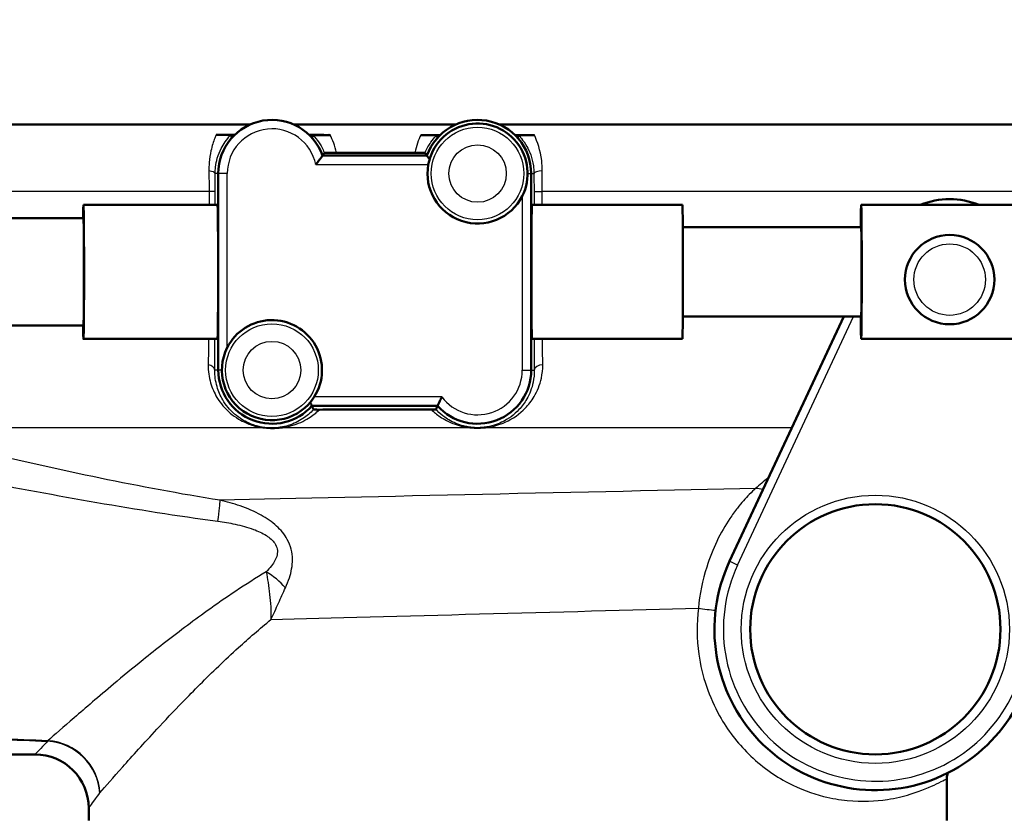
# Model space of a CAD drawing. Units: millimetres. Extents: x 0 to 2100, y 0 to 2970.
# Drawn here: x 716 to 771, y 1431 to 1475 of the extents above; entities that cross this region are included whole.
import ezdxf

# ---------------------------------------------------------------- set-up
doc = ezdxf.new("R2010")
doc.units = ezdxf.units.MM
doc.header["$LTSCALE"] = 10
for name, color, linetype, lineweight in [('Dimensions(ISO)', 7, 'Continuous', 25), ('Visible Edges(ISO)', 7, 'Continuous', 50), ('Visible Tangent Edges(ISO)', 7, 'Continuous', 25)]:
    doc.layers.add(name, color=color, linetype=linetype, lineweight=lineweight)
doc.styles.add('Text_3.5mm', font='arial.ttf', dxfattribs={"width": 0.9})
doc.dimstyles.new('KS-STANDARD', dxfattribs={"dimscale": 10, "dimtxt": 3.5, "dimasz": 2.5, "dimexe": 3.175, "dimexo": 0, "dimgap": 0.8, "dimtad": 1, "dimdec": 1, "dimrnd": 1e-08, "dimtxsty": 'Text_3.5mm', "dimcen": 0.09, "dimdle": 10, "dimclrd": 7, "dimclre": 7, "dimclrt": 7, "dimadec": 0, "dimazin": 2, "dimtfac": 0.714286, "dimtdec": 4, "dimtmove": 0, "dimatfit": 3, "dimfxl": 1, "dimtolj": 1, "dimlwd": 25, "dimlwe": 25, "dimarcsym": 0})

# ---------------------------------------------------------------- blocks, each defined once
blk = doc.blocks.new('*D6')
at = {"layer": 'Defpoints', "color": 0, "linetype": 'Continuous', "transparency": 16777216}
for p in [(1119.411, 1695.699), (766.192, 1416.907), (1265.494, 1416.907)]:
    blk.add_point(p, dxfattribs=at)
at = {"layer": 'Dimensions(ISO)', "color": 7, "linetype": 'Continuous', "lineweight": 25, "transparency": 16777216}
for p, q in [((1119.411, 1695.699), (1297.244, 1695.699)), ((1265.494, 1670.699), (1265.494, 1441.907)), ((766.192, 1416.907), (1297.244, 1416.907))]:
    blk.add_line(p, q, dxfattribs=at)
at = {"layer": 'Dimensions(ISO)', "color": 7, "linetype": 'Continuous', "transparency": 16777216}
for points in [[(1261.328, 1670.699), (1269.661, 1670.699), (1265.494, 1695.699)], [(1261.328, 1441.907), (1269.661, 1441.907), (1265.494, 1416.907)]]:
    blk.add_solid(points, dxfattribs=at)
at = {"layer": 'Dimensions(ISO)', "color": 7, "linetype": 'Continuous', "lineweight": 25, "transparency": 16777216, "insert": (1239.624, 1521.204), "char_height": 35, "attachment_point": 4, "rotation": 90, "style": 'Text_3.5mm'}
blk.add_mtext('\\A1;279', dxfattribs=at)

msp = doc.modelspace()

# ---------------------------------------------------------------- linework, layer by layer
at = {"layer": 'Visible Edges(ISO)'}
for p, q in [((728.743, 1469.157), (679.75, 1469.157)), ((740.243, 1469.157), (731.141, 1469.157)), ((804.692, 1469.157), (742.641, 1469.157)), ((738.613, 1467.407), (732.77, 1467.407)), ((726.942, 1466.407), (726.942, 1455.407)), ((744.442, 1455.407), (744.442, 1466.407)), ((726.899, 1464.657), (719.4, 1464.657)), ((752.898, 1464.657), (744.485, 1464.657)), ((771.898, 1464.657), (762.898, 1464.657)), ((719.4, 1463.907), (626.903, 1463.907)), ((762.898, 1463.407), (752.923, 1463.407)), ((762.898, 1458.407), (752.923, 1458.407)), ((761.922, 1458.407), (755.535, 1444.711)), ((719.4, 1457.907), (626.903, 1457.907)), ((726.899, 1457.157), (719.4, 1457.157)), ((752.898, 1457.157), (744.485, 1457.157)), ((771.898, 1457.157), (762.898, 1457.157)), ((732.178, 1453.407), (739.206, 1453.407)), ((690.192, 1433.907), (716.692, 1433.907)), ((767.692, 1430.207), (767.692, 1432.537)), ((719.692, 1430.207), (719.692, 1430.907))]:
    msp.add_line(p, q, dxfattribs=at)
for centre, radius in [((767.85, 1460.47), 2.5), ((763.692, 1440.907), 7)]:
    msp.add_circle(centre, radius, dxfattribs=at)
for centre, radius, start, end in [((729.942, 1466.407), 3, 19.4712, 180), ((741.442, 1466.407), 3, 0, 160.5288), ((741.442, 1466.407), 2.8, 333.2345, 169.7134), ((741.442, 1466.407), 2.8, 169.7134, 333.2345), ((767.85, 1460.47), 4.5, 68.5059, 111.4941), ((729.942, 1455.407), 2.8, 327.6076, 153.2345), ((729.942, 1455.407), 2.8, 153.2345, 327.6076), ((729.942, 1455.407), 3, 180, 318.1897), ((741.442, 1455.407), 3, 221.8103, 0), ((763.692, 1440.907), 9, 154.9971, 1.0029), ((716.692, 1430.907), 3, 0, 90)]:
    msp.add_arc(centre, radius, start, end, dxfattribs=at)
for centre, major_axis, ratio, start_param, end_param in [((762.898, 1460.907), (0, -3.75), 0.008727, 5.442117, 10.265847), ((719.4, 1460.907), (0, 3.75), 0.008727, 0, 0.643501), ((719.4, 1460.907), (0, -3.75), 0.008727, 5.639684, 9.424778), ((726.899, 1460.907), (0, 3.75), 0.008727, 3.141593, 6.283185), ((744.485, 1460.907), (0, -3.75), 0.008728, 3.141593, 6.283185), ((752.898, 1460.907), (0, 3.75), 0.008727, 3.141593, 6.283185), ((719.4, 1460.907), (0, -3), 0.008727, 0, 3.141593), ((762.898, 1460.907), (0, -2.5), 0.008727, 0, 3.141593)]:
    msp.add_ellipse(centre, major_axis=major_axis, ratio=ratio, start_param=start_param, end_param=end_param, dxfattribs=at)
for points, degree in [([(726.825, 1468.575), (727.093, 1468.574), (727.363, 1468.574), (727.633, 1468.573)], 3), ([(727.633, 1468.573), (727.71, 1468.573), (727.788, 1468.572), (727.865, 1468.572)], 3), ([(727.706, 1468.407), (727.673, 1468.48), (727.641, 1468.554)], 2), ([(732.027, 1468.563), (732.1, 1468.563), (732.173, 1468.563), (732.246, 1468.563)], 3), ([(732.178, 1468.407), (732.208, 1468.475), (732.238, 1468.544)], 2), ([(732.246, 1468.563), (732.562, 1468.562), (732.878, 1468.562), (733.195, 1468.561)], 3), ([(738.267, 1468.556), (738.559, 1468.556), (738.85, 1468.556), (739.14, 1468.556)], 3), ([(739.14, 1468.556), (739.209, 1468.556), (739.279, 1468.556), (739.348, 1468.556)], 3), ([(739.206, 1468.407), (739.177, 1468.472), (739.148, 1468.538)], 2), ([(743.536, 1468.555), (743.605, 1468.555), (743.674, 1468.555), (743.743, 1468.555)], 3), ([(743.678, 1468.407), (743.707, 1468.472), (743.736, 1468.538)], 2), ([(743.743, 1468.555), (744.034, 1468.556), (744.326, 1468.556), (744.619, 1468.556)], 3), ([(732.878, 1467.563), (732.824, 1467.483), (732.77, 1467.407)], 2), ([(733.561, 1467.569), (735.024, 1467.567), (736.491, 1467.565), (737.93, 1467.564)], 3), ([(738.613, 1467.407), (738.561, 1467.481), (738.509, 1467.558)], 2), ([(732.178, 1453.407), (732.223, 1453.305), (732.269, 1453.199)], 2), ([(739.118, 1453.207), (739.162, 1453.309), (739.206, 1453.407)], 2)]:
    msp.add_open_spline(points, degree=degree, dxfattribs=at)
for points, knots in [([(727.641, 1468.554), (727.64, 1468.555), (727.639, 1468.557), (727.621, 1468.56), (727.589, 1468.564), (727.397, 1468.569), (727.289, 1468.571), (727.119, 1468.573), (727.061, 1468.574), (726.938, 1468.575), (726.881, 1468.575), (726.825, 1468.575)], [0, 0, 0, 0, 0.0435501, 0.0435501, 0.125674, 0.125674, 0.1864242, 0.1864242, 0.2121174, 0.2121174, 0.234845, 0.234845, 0.234845, 0.234845]), ([(733.195, 1468.561), (733.151, 1468.562), (733.107, 1468.562), (733.005, 1468.561), (732.948, 1468.561), (732.822, 1468.561), (732.748, 1468.56), (732.579, 1468.558), (732.487, 1468.557), (732.253, 1468.551), (732.24, 1468.547), (732.238, 1468.544)], [0, 0, 0, 0, 0.0132286, 0.0132286, 0.0311387, 0.0311387, 0.056916, 0.056916, 0.093274, 0.093274, 0.1738952, 0.1738952, 0.1738952, 0.1738952]), ([(739.148, 1468.538), (739.147, 1468.54), (739.141, 1468.542), (739.061, 1468.548), (738.952, 1468.55), (738.761, 1468.553), (738.661, 1468.554), (738.512, 1468.555), (738.462, 1468.556), (738.364, 1468.556), (738.316, 1468.556), (738.267, 1468.556)], [0, 0, 0, 0, 0.0606982, 0.0606982, 0.1761415, 0.1761415, 0.2738853, 0.2738853, 0.3165823, 0.3165823, 0.3526845, 0.3526845, 0.3526845, 0.3526845]), ([(744.619, 1468.556), (744.57, 1468.556), (744.522, 1468.556), (744.414, 1468.555), (744.35, 1468.555), (744.198, 1468.554), (744.112, 1468.553), (743.955, 1468.55), (743.882, 1468.549), (743.748, 1468.544), (743.737, 1468.541), (743.736, 1468.538)], [0, 0, 0, 0, 0.0148051, 0.0148051, 0.035161, 0.035161, 0.0639329, 0.0639329, 0.0949182, 0.0949182, 0.1425823, 0.1425823, 0.1425823, 0.1425823]), ([(732.391, 1466.907), (732.392, 1466.908), (732.393, 1466.909), (732.43, 1466.955), (732.466, 1467), (732.534, 1467.087), (732.566, 1467.129), (732.634, 1467.219), (732.669, 1467.266), (732.721, 1467.338), (732.74, 1467.364), (732.764, 1467.398), (732.77, 1467.407), (732.77, 1467.407)], [-0.1785334, -0.1785334, -0.1785334, -0.1785334, -0.17813024, -0.17813024, -0.16081389, -0.16081389, -0.14413651, -0.14413651, -0.12294383, -0.12294383, -0.10529245, -0.10529245, -0.08906512, -0.08906512, -0.08906512, -0.08906512]), ([(733.561, 1467.569), (733.504, 1467.569), (733.447, 1467.569), (733.327, 1467.569), (733.266, 1467.569), (733.142, 1467.568), (733.083, 1467.567), (732.986, 1467.566), (732.947, 1467.566), (732.894, 1467.564), (732.878, 1467.563), (732.878, 1467.563)], [0, 0, 0, 0, 0.0171366, 0.0171366, 0.0368379, 0.0368379, 0.0612522, 0.0612522, 0.0861356, 0.0861356, 0.1122046, 0.1122046, 0.1122046, 0.1122046]), ([(738.509, 1467.558), (738.508, 1467.558), (738.487, 1467.559), (738.409, 1467.561), (738.354, 1467.562), (738.232, 1467.563), (738.176, 1467.563), (738.056, 1467.564), (737.994, 1467.564), (737.93, 1467.564)], [0, 0, 0, 0, 0.0325673, 0.0325673, 0.0641923, 0.0641923, 0.085353, 0.085353, 0.1045908, 0.1045908, 0.1045908, 0.1045908]), ([(738.758, 1467.207), (738.732, 1467.243), (738.707, 1467.276), (738.663, 1467.338), (738.644, 1467.364), (738.619, 1467.398), (738.613, 1467.407), (738.613, 1467.407)], [0.03942652, 0.03942652, 0.03942652, 0.03942652, 0.05518641, 0.05518641, 0.07283779, 0.07283779, 0.08906512, 0.08906512, 0.08906512, 0.08906512]), ([(732.086, 1453.607), (732.099, 1453.579), (732.111, 1453.554), (732.14, 1453.491), (732.154, 1453.46), (732.173, 1453.418), (732.178, 1453.407), (732.178, 1453.407)], [0.03498826, 0.03498826, 0.03498826, 0.03498826, 0.04606554, 0.04606554, 0.06482356, 0.06482356, 0.08280932, 0.08280932, 0.08280932, 0.08280932]), ([(739.442, 1453.907), (739.441, 1453.906), (739.441, 1453.905), (739.421, 1453.865), (739.402, 1453.827), (739.366, 1453.752), (739.348, 1453.716), (739.305, 1453.625), (739.281, 1453.574), (739.243, 1453.491), (739.229, 1453.46), (739.21, 1453.418), (739.206, 1453.407), (739.206, 1453.407)], [-0.16597413, -0.16597413, -0.16597413, -0.16597413, -0.16561865, -0.16561865, -0.15275552, -0.15275552, -0.14006412, -0.14006412, -0.11955311, -0.11955311, -0.10079509, -0.10079509, -0.08280932, -0.08280932, -0.08280932, -0.08280932]), ([(732.269, 1453.199), (732.269, 1453.198), (732.283, 1453.197), (732.327, 1453.196), (732.346, 1453.196), (732.393, 1453.196), (732.416, 1453.196), (732.467, 1453.195), (732.492, 1453.195), (732.547, 1453.195), (732.577, 1453.195), (732.605, 1453.195)], [0, 0, 0, 0, 0.02994265, 0.02994265, 0.04509807, 0.04509807, 0.05648009, 0.05648009, 0.06689426, 0.06689426, 0.07855329, 0.07855329, 0.07855329, 0.07855329]), ([(738.854, 1453.203), (737.05, 1453.202), (735.188, 1453.2), (733.103, 1453.196), (732.854, 1453.196), (732.605, 1453.195)], [12.7348233, 12.7348233, 12.7348233, 12.7348233, 13.2501814, 13.2501814, 13.3202631, 13.3202631, 13.3202631, 13.3202631]), ([(738.854, 1453.203), (738.889, 1453.203), (738.923, 1453.203), (738.982, 1453.204), (739.007, 1453.204), (739.051, 1453.204), (739.069, 1453.204), (739.106, 1453.205), (739.117, 1453.206), (739.118, 1453.207)], [0, 0, 0, 0, 0.01054081, 0.01054081, 0.01991101, 0.01991101, 0.03072387, 0.03072387, 0.05000884, 0.05000884, 0.05000884, 0.05000884]), ([(767.75, 1432.874), (767.741, 1432.847), (767.732, 1432.82), (767.703, 1432.709), (767.692, 1432.623), (767.692, 1432.537)], [0.6665456, 0.6665456, 0.6665456, 0.6665456, 0.7500003, 0.7500003, 1.0000004, 1.0000004, 1.0000004, 1.0000004])]:
    msp.add_open_spline(points, degree=3, knots=knots, dxfattribs=at)
at = {"layer": 'Visible Tangent Edges(ISO)'}
for p, q in [((732.391, 1466.907), (738.687, 1466.907)), ((726.942, 1466.407), (726.764, 1466.407)), ((727.442, 1466.407), (726.942, 1466.407)), ((727.442, 1456.668), (727.442, 1466.407)), ((744.242, 1466.407), (744.442, 1466.407)), ((744.442, 1466.407), (744.599, 1466.407)), ((726.423, 1465.407), (697.694, 1465.407)), ((726.762, 1465.407), (726.423, 1465.407)), ((726.423, 1465.407), (726.423, 1464.657)), ((726.762, 1464.657), (726.762, 1465.407)), ((743.942, 1465.146), (743.942, 1455.407)), ((744.6, 1465.407), (745.064, 1465.407)), ((744.6, 1465.407), (744.6, 1464.657)), ((745.064, 1464.657), (745.064, 1465.407)), ((789.192, 1465.407), (745.064, 1465.407)), ((755.988, 1444.5), (762.474, 1458.407)), ((726.942, 1455.407), (726.743, 1455.407)), ((727.142, 1455.407), (726.942, 1455.407)), ((743.942, 1455.407), (744.442, 1455.407)), ((744.442, 1455.407), (744.618, 1455.407)), ((739.442, 1453.907), (732.306, 1453.907)), ((729.426, 1452.188), (708.02, 1452.188)), ((741.007, 1452.188), (730.525, 1452.188)), ((759.022, 1452.188), (741.878, 1452.188)), ((755.988, 1444.5), (755.535, 1444.711))]:
    msp.add_line(p, q, dxfattribs=at)
for centre, radius in [((741.442, 1466.407), 2.593), ((741.442, 1466.407), 1.608), ((767.85, 1460.47), 2), ((729.942, 1455.407), 2.593), ((729.942, 1455.407), 1.608), ((763.692, 1440.907), 7.5)]:
    msp.add_circle(centre, radius, dxfattribs=at)
for centre, radius, start, end in [((729.942, 1466.407), 2.5, 11.537, 180), ((741.442, 1455.407), 2.5, 216.8699, 0), ((763.692, 1440.907), 8.5, 154.9971, 1.0029)]:
    msp.add_arc(centre, radius, start, end, dxfattribs=at)
for centre, major_axis, ratio, start_param, end_param in [((726.264, 1466.407), (0.5, -0.001), 0.301028, 0.009151, 1.259496), ((745.098, 1466.407), (-0.5, -0.001), 0.286535, 4.779505, 6.274077), ((726.243, 1455.407), (0.5, -0.003), 0.625087, 0.01118, 1.302727), ((745.118, 1455.407), (-0.5, -0.003), 0.602211, 4.768143, 6.272254), ((729.38, 1451.712), (0.076, 0.494), 0.183003, 0.008877, 0.298711), ((730.483, 1451.712), (-0.076, 0.494), 0.614438, 5.904331, 6.272124), ((741.004, 1451.712), (0.06, 0.496), 0.340516, 0.009281, 0.328682), ((741.879, 1451.712), (-0.06, 0.496), 0.350563, 5.95311, 6.273867), ((757.153, 1447.832), (0.674, -0.739), 0.896301, 2.078876, 2.513374), ((726.644, 1445.741), (0.389, 2.47), 0.038895, 5.233366, 6.022132), ((729.41, 1442.605), (-1.864, 1.666), 0.542571, 4.494114, 5.061674), ((754.213, 1442.088), (0.992, -0.123), 0.057055, 4.281539, 5.297424), ((717.396, 1431.758), (0.123, 2.997), 0.143044, 0.23823, 0.278824), ((717.396, 1431.758), (-2.147, 2.096), 0.948589, 3.941344, 5.453214), ((717.396, 1431.758), (2.316, -1.907), 0.938865, 0.719919, 2.228843)]:
    msp.add_ellipse(centre, major_axis=major_axis, ratio=ratio, start_param=start_param, end_param=end_param, dxfattribs=at)
for points, knots in [([(726.825, 1468.575), (726.799, 1468.516), (726.774, 1468.455), (726.669, 1468.186), (726.592, 1467.948), (726.488, 1467.476), (726.453, 1467.255), (726.421, 1466.865), (726.416, 1466.709), (726.417, 1466.55)], [0.8589432, 0.8589432, 0.8589432, 0.8589432, 0.8884657, 0.8884657, 0.9819574, 0.9819574, 1.0521574, 1.0521574, 1.0960323, 1.0960323, 1.0960323, 1.0960323]), ([(726.764, 1466.407), (726.764, 1466.528), (726.771, 1466.645), (726.806, 1466.94), (726.841, 1467.107), (726.944, 1467.464), (727.018, 1467.643), (727.168, 1467.941), (727.245, 1468.066), (727.428, 1468.328), (727.531, 1468.443), (727.614, 1468.529), (727.63, 1468.545), (727.641, 1468.554)], [-1.0960323, -1.0960323, -1.0960323, -1.0960323, -1.0521574, -1.0521574, -0.9819574, -0.9819574, -0.8884657, -0.8884657, -0.8014698, -0.8014698, -0.6716614, -0.6716614, -0.6293356, -0.6293356, -0.6293356, -0.6293356]), ([(732.238, 1468.544), (732.248, 1468.535), (732.26, 1468.523), (732.341, 1468.44), (732.457, 1468.31), (732.678, 1467.981), (732.781, 1467.797), (732.871, 1467.579), (732.875, 1467.571), (732.878, 1467.563)], [-0.5600112, -0.5600112, -0.5600112, -0.5600112, -0.5320633, -0.5320633, -0.4089183, -0.4089183, -0.307998, -0.307998, -0.3041102, -0.3041102, -0.3041102, -0.3041102]), ([(733.561, 1467.569), (733.515, 1467.762), (733.458, 1467.945), (733.333, 1468.275), (733.265, 1468.425), (733.195, 1468.561)], [0.2475364, 0.2475364, 0.2475364, 0.2475364, 0.307998, 0.307998, 0.3669284, 0.3669284, 0.3669284, 0.3669284]), ([(738.267, 1468.556), (738.203, 1468.422), (738.14, 1468.273), (738.026, 1467.944), (737.973, 1467.761), (737.93, 1467.564)], [0.8463979, 0.8463979, 0.8463979, 0.8463979, 0.9076727, 0.9076727, 0.9704686, 0.9704686, 0.9704686, 0.9704686]), ([(738.509, 1467.558), (738.512, 1467.567), (738.516, 1467.576), (738.613, 1467.81), (738.723, 1468), (738.93, 1468.301), (739.028, 1468.414), (739.116, 1468.507), (739.134, 1468.525), (739.148, 1468.538)], [-0.9123009, -0.9123009, -0.9123009, -0.9123009, -0.9076727, -0.9076727, -0.7954777, -0.7954777, -0.6852428, -0.6852428, -0.6487031, -0.6487031, -0.6487031, -0.6487031]), ([(743.736, 1468.538), (743.768, 1468.507), (743.825, 1468.448), (743.984, 1468.257), (744.094, 1468.107), (744.355, 1467.647), (744.503, 1467.281), (744.587, 1466.704), (744.598, 1466.557), (744.599, 1466.407)], [-0.4194973, -0.4194973, -0.4194973, -0.4194973, -0.3340441, -0.3340441, -0.2231573, -0.2231573, -0.0543225, -0.0543225, 0, 0, 0, 0]), ([(745.065, 1466.55), (745.065, 1466.748), (745.052, 1466.943), (744.961, 1467.705), (744.795, 1468.188), (744.619, 1468.556)], [0, 0, 0, 0, 0.0543225, 0.0543225, 0.2225219, 0.2225219, 0.2225219, 0.2225219]), ([(726.417, 1466.55), (726.419, 1466.366), (726.421, 1466.177), (726.423, 1465.794), (726.423, 1465.6), (726.423, 1465.407)], [0, 0, 0, 0, 0.0505933, 0.0505933, 0.1011866, 0.1011866, 0.1011866, 0.1011866]), ([(726.762, 1465.407), (726.762, 1465.576), (726.762, 1465.745), (726.763, 1466.081), (726.763, 1466.246), (726.764, 1466.407)], [-0.1011866, -0.1011866, -0.1011866, -0.1011866, -0.0505933, -0.0505933, 0, 0, 0, 0]), ([(744.599, 1466.407), (744.599, 1466.246), (744.599, 1466.08), (744.6, 1465.745), (744.6, 1465.575), (744.6, 1465.407)], [-0.1010654, -0.1010654, -0.1010654, -0.1010654, -0.0505327, -0.0505327, 0, 0, 0, 0]), ([(745.064, 1465.407), (745.064, 1465.6), (745.064, 1465.793), (745.064, 1466.176), (745.064, 1466.365), (745.065, 1466.55)], [0, 0, 0, 0, 0.0505327, 0.0505327, 0.1010654, 0.1010654, 0.1010654, 0.1010654]), ([(726.377, 1455.707), (726.371, 1455.356), (726.419, 1455.013), (726.596, 1454.404), (726.715, 1454.132), (726.965, 1453.715), (727.079, 1453.557), (727.328, 1453.265), (727.464, 1453.128), (727.756, 1452.882), (727.91, 1452.771), (728.206, 1452.593), (728.343, 1452.521), (728.593, 1452.412), (728.7, 1452.37), (728.927, 1452.296), (729.048, 1452.262), (729.257, 1452.216), (729.341, 1452.201), (729.426, 1452.188)], [0, 0, 0, 0, 0.142012, 0.142012, 0.2695349, 0.2695349, 0.354327, 0.354327, 0.438127, 0.438127, 0.5186475, 0.5186475, 0.5805863, 0.5805863, 0.6233419, 0.6233419, 0.6660102, 0.6660102, 0.6926778, 0.6926778, 0.6926778, 0.6926778]), ([(741.878, 1452.188), (742.114, 1452.216), (742.326, 1452.263), (742.687, 1452.37), (742.844, 1452.43), (743.431, 1452.695), (743.793, 1452.955), (744.295, 1453.472), (744.464, 1453.69), (744.79, 1454.239), (744.931, 1454.584), (745.064, 1455.202), (745.091, 1455.451), (745.088, 1455.707)], [0, 0, 0, 0, 0.076499, 0.076499, 0.1457106, 0.1457106, 0.3509266, 0.3509266, 0.4758947, 0.4758947, 0.6378046, 0.6378046, 0.7389984, 0.7389984, 0.7389984, 0.7389984]), ([(729.455, 1452.206), (729.381, 1452.218), (729.307, 1452.232), (729.123, 1452.273), (729.018, 1452.304), (728.818, 1452.372), (728.723, 1452.41), (728.502, 1452.51), (728.381, 1452.575), (728.119, 1452.737), (727.982, 1452.838), (727.723, 1453.063), (727.601, 1453.187), (727.379, 1453.453), (727.278, 1453.596), (727.054, 1453.976), (726.946, 1454.223), (726.785, 1454.777), (726.74, 1455.087), (726.743, 1455.407)], [-0.6926778, -0.6926778, -0.6926778, -0.6926778, -0.6660102, -0.6660102, -0.6233419, -0.6233419, -0.5805863, -0.5805863, -0.5186475, -0.5186475, -0.438127, -0.438127, -0.354327, -0.354327, -0.2695349, -0.2695349, -0.142012, -0.142012, 0, 0, 0, 0]), ([(744.618, 1455.407), (744.62, 1455.174), (744.596, 1454.948), (744.48, 1454.388), (744.356, 1454.074), (744.071, 1453.575), (743.924, 1453.377), (743.486, 1452.907), (743.171, 1452.671), (742.66, 1452.429), (742.524, 1452.374), (742.21, 1452.276), (742.025, 1452.233), (741.82, 1452.208)], [-0.7389984, -0.7389984, -0.7389984, -0.7389984, -0.6378046, -0.6378046, -0.4758947, -0.4758947, -0.3509266, -0.3509266, -0.1457106, -0.1457106, -0.076499, -0.076499, 0, 0, 0, 0]), ([(717.415, 1434.675), (715.602, 1434.739), (713.801, 1434.82), (709.886, 1435.108), (707.739, 1435.322), (704.862, 1436.146), (703.949, 1436.595), (702.884, 1437.55), (702.561, 1437.971), (702.015, 1438.944), (701.804, 1439.498), (701.357, 1441.051), (701.183, 1442.118), (700.845, 1445.061), (700.744, 1447.083), (700.627, 1450.625), (700.598, 1452.107), (700.577, 1453.593)], [0.409084, 0.409084, 0.409084, 0.409084, 0.957484, 0.957484, 1.627798, 1.627798, 2.046744, 2.046744, 2.308586, 2.308586, 2.597159, 2.597159, 3.058876, 3.058876, 3.797623, 3.797623, 4.309089, 4.309089, 4.309089, 4.309089]), ([(699.949, 1453.327), (700.013, 1451.926), (700.087, 1450.528), (700.312, 1447.066), (700.48, 1445.043), (700.916, 1442.096), (701.125, 1441.028), (701.624, 1439.472), (701.853, 1438.917), (702.433, 1437.943), (702.769, 1437.521), (703.867, 1436.565), (704.795, 1436.116), (707.699, 1435.291), (709.854, 1435.077), (713.779, 1434.79), (715.582, 1434.709), (717.396, 1434.644)], [-4.281569, -4.281569, -4.281569, -4.281569, -3.797623, -3.797623, -3.058876, -3.058876, -2.597159, -2.597159, -2.308586, -2.308586, -2.046744, -2.046744, -1.627798, -1.627798, -0.957484, -0.957484, -0.409084, -0.409084, -0.409084, -0.409084]), ([(732.269, 1453.199), (732.09, 1453.005), (731.891, 1452.837), (731.435, 1452.536), (731.171, 1452.406), (730.722, 1452.268), (730.576, 1452.232), (730.411, 1452.207)], [-0.3931311, -0.3931311, -0.3931311, -0.3931311, -0.2424354, -0.2424354, -0.0733268, -0.0733268, 0, 0, 0, 0]), ([(730.525, 1452.188), (730.716, 1452.216), (730.886, 1452.255), (731.407, 1452.406), (731.714, 1452.549), (732.214, 1452.86), (732.418, 1453.016), (732.605, 1453.195)], [0, 0, 0, 0, 0.0733268, 0.0733268, 0.2424354, 0.2424354, 0.3736069, 0.3736069, 0.3736069, 0.3736069]), ([(738.854, 1453.203), (739.005, 1453.056), (739.168, 1452.923), (739.458, 1452.727), (739.575, 1452.656), (739.849, 1452.512), (740.009, 1452.442), (740.329, 1452.328), (740.486, 1452.282), (740.77, 1452.222), (740.885, 1452.202), (741.007, 1452.188)], [0.429336, 0.429336, 0.429336, 0.429336, 0.526134, 0.526134, 0.5866798, 0.5866798, 0.6607287, 0.6607287, 0.7234617, 0.7234617, 0.7626699, 0.7626699, 0.7626699, 0.7626699]), ([(741.063, 1452.208), (740.957, 1452.221), (740.857, 1452.239), (740.611, 1452.294), (740.474, 1452.336), (740.195, 1452.439), (740.056, 1452.504), (739.817, 1452.635), (739.715, 1452.699), (739.46, 1452.88), (739.315, 1453.003), (739.16, 1453.162), (739.139, 1453.184), (739.118, 1453.207)], [-0.7626699, -0.7626699, -0.7626699, -0.7626699, -0.7234617, -0.7234617, -0.6607287, -0.6607287, -0.5866798, -0.5866798, -0.526134, -0.526134, -0.4276896, -0.4276896, -0.4118065, -0.4118065, -0.4118065, -0.4118065]), ([(727.044, 1448.123), (722.568, 1448.841), (718.094, 1449.808), (711.762, 1451.279), (709.889, 1451.729), (708.02, 1452.188)], [-2.775332, -2.775332, -2.775332, -2.775332, -1.387666, -1.387666, -0.803117, -0.803117, -0.803117, -0.803117]), ([(729.426, 1452.188), (729.566, 1452.167), (729.713, 1452.153), (730.007, 1452.143), (730.152, 1452.148), (730.37, 1452.167), (730.45, 1452.177), (730.525, 1452.188)], [-0.1189432, -0.1189432, -0.1189432, -0.1189432, -0.0755175, -0.0755175, -0.0290452, -0.0290452, 0, 0, 0, 0]), ([(730.411, 1452.207), (730.345, 1452.196), (730.276, 1452.188), (730.086, 1452.171), (729.96, 1452.167), (729.704, 1452.176), (729.577, 1452.187), (729.455, 1452.206)], [0, 0, 0, 0, 0.0290452, 0.0290452, 0.0755175, 0.0755175, 0.1189432, 0.1189432, 0.1189432, 0.1189432]), ([(741.007, 1452.188), (741.168, 1452.169), (741.342, 1452.159), (741.639, 1452.165), (741.762, 1452.174), (741.878, 1452.188)], [-0.08946701, -0.08946701, -0.08946701, -0.08946701, -0.03756681, -0.03756681, 0, 0, 0, 0]), ([(741.82, 1452.208), (741.719, 1452.196), (741.612, 1452.188), (741.354, 1452.183), (741.203, 1452.191), (741.063, 1452.208)], [0, 0, 0, 0, 0.03756681, 0.03756681, 0.08946701, 0.08946701, 0.08946701, 0.08946701]), ([(707.805, 1450.367), (709.67, 1449.989), (711.541, 1449.615), (717.879, 1448.387), (722.378, 1447.565), (726.921, 1446.957)], [0.803117, 0.803117, 0.803117, 0.803117, 1.387666, 1.387666, 2.775332, 2.775332, 2.775332, 2.775332]), ([(756.998, 1448.785), (756.893, 1448.694), (756.772, 1448.582), (756.435, 1448.241), (756.206, 1447.986), (755.834, 1447.51), (755.691, 1447.314), (755.293, 1446.718), (755.047, 1446.29), (754.611, 1445.377), (754.419, 1444.893), (754.032, 1443.662), (753.87, 1442.872), (753.792, 1442.088)], [0, 0, 0, 0, 0.0785746, 0.0785746, 0.2042941, 0.2042941, 0.2816769, 0.2816769, 0.4253007, 0.4253007, 0.5645717, 0.5645717, 0.7681784, 0.7681784, 0.7681784, 0.7681784]), ([(730.697, 1443.232), (730.78, 1443.411), (730.856, 1443.599), (731.022, 1444.11), (731.094, 1444.449), (731.087, 1445.19), (730.992, 1445.59), (730.643, 1446.224), (730.431, 1446.472), (729.935, 1446.927), (729.641, 1447.124), (728.959, 1447.506), (728.561, 1447.674), (727.789, 1447.94), (727.416, 1448.041), (727.044, 1448.123)], [0, 0, 0, 0, 0.05571, 0.05571, 0.1448459, 0.1448459, 0.2334057, 0.2334057, 0.3056579, 0.3056579, 0.3902035, 0.3902035, 0.4982451, 0.4982451, 0.5960578, 0.5960578, 0.5960578, 0.5960578]), ([(726.921, 1446.957), (727.241, 1446.914), (727.563, 1446.859), (728.23, 1446.714), (728.574, 1446.621), (729.159, 1446.405), (729.408, 1446.293), (729.819, 1446.033), (729.988, 1445.889), (730.238, 1445.521), (730.276, 1445.286), (730.18, 1444.849), (730.062, 1444.648), (729.829, 1444.344), (729.728, 1444.232), (729.622, 1444.126)], [-0.5960578, -0.5960578, -0.5960578, -0.5960578, -0.4982451, -0.4982451, -0.3902035, -0.3902035, -0.3056579, -0.3056579, -0.2334057, -0.2334057, -0.1448459, -0.1448459, -0.05571, -0.05571, 0, 0, 0, 0]), ([(729.622, 1444.126), (728.454, 1443.421), (727.356, 1442.678), (725.455, 1441.314), (724.634, 1440.692), (723.477, 1439.787), (723.102, 1439.49), (722.155, 1438.727), (721.601, 1438.271), (720.251, 1437.142), (719.509, 1436.506), (718.28, 1435.439), (717.781, 1435), (717.415, 1434.675)], [0.710949, 0.710949, 0.710949, 0.710949, 1.178618, 1.178618, 1.571491, 1.571491, 1.767927, 1.767927, 2.082226, 2.082226, 2.585103, 2.585103, 3.070526, 3.070526, 3.070526, 3.070526]), ([(729.622, 1444.126), (729.656, 1443.935), (729.691, 1443.733), (729.757, 1443.31), (729.788, 1443.09), (729.813, 1442.863), (729.839, 1442.636), (729.859, 1442.403), (729.884, 1441.931), (729.888, 1441.691), (729.882, 1441.451)], [-0.1699604, -0.1699604, -0.1699604, -0.1699604, -0.127116, -0.127116, -0.0842716, -0.0842716, -0.0842716, -0.0414273, -0.0414273, 0.0014171, 0.0014171, 0.0014171, 0.0014171]), ([(729.882, 1441.451), (729.957, 1441.606), (730.029, 1441.76), (730.17, 1442.065), (730.238, 1442.217), (730.306, 1442.367), (730.373, 1442.516), (730.438, 1442.663), (730.568, 1442.952), (730.633, 1443.094), (730.697, 1443.232)], [-0.0014171, -0.0014171, -0.0014171, -0.0014171, 0.0414273, 0.0414273, 0.0842716, 0.0842716, 0.0842716, 0.127116, 0.127116, 0.1699604, 0.1699604, 0.1699604, 0.1699604]), ([(753.792, 1442.088), (753.691, 1441.243), (753.7, 1440.367), (753.991, 1438.291), (754.397, 1437.108), (755.428, 1435.267), (755.982, 1434.549), (757.292, 1433.254), (758.052, 1432.717), (759.492, 1431.965), (760.159, 1431.722), (761.256, 1431.445), (761.7, 1431.371), (762.96, 1431.248), (763.711, 1431.291), (764.839, 1431.463), (765.261, 1431.565), (766.274, 1431.87), (766.766, 1432.091), (767.308, 1432.353), (767.456, 1432.43), (767.645, 1432.526), (767.692, 1432.546), (767.692, 1432.537)], [-8.305177, -8.305177, -8.305177, -8.305177, -8.049058, -8.049058, -7.678583, -7.678583, -7.390238, -7.390238, -7.061687, -7.061687, -6.773434, -6.773434, -6.567587, -6.567587, -6.161734, -6.161734, -5.874256, -5.874256, -5.38047, -5.38047, -5.100167, -5.100167, -4.831828, -4.831828, -4.831828, -4.831828]), ([(720.318, 1431.758), (720.636, 1432.124), (721.069, 1432.62), (722.136, 1433.82), (722.779, 1434.535), (723.954, 1435.799), (724.436, 1436.31), (725.26, 1437.161), (725.587, 1437.493), (726.596, 1438.501), (727.312, 1439.192), (728.65, 1440.41), (729.253, 1440.937), (729.882, 1441.451)], [-3.070526, -3.070526, -3.070526, -3.070526, -2.585103, -2.585103, -2.082226, -2.082226, -1.767927, -1.767927, -1.571491, -1.571491, -1.178618, -1.178618, -0.878586, -0.878586, -0.878586, -0.878586]), ([(717.396, 1434.644), (717.292, 1434.535), (717.198, 1434.436), (716.837, 1434.058), (716.692, 1433.907), (716.692, 1433.907)], [-15.661012, -15.661012, -15.661012, -15.661012, -15.5185131, -15.5185131, -15.0363788, -15.0363788, -15.0363788, -15.0363788]), ([(719.692, 1430.907), (719.692, 1430.907), (719.821, 1431.081), (720.142, 1431.518), (720.225, 1431.631), (720.318, 1431.758)], [15.0363788, 15.0363788, 15.0363788, 15.0363788, 15.5185131, 15.5185131, 15.661012, 15.661012, 15.661012, 15.661012])]:
    msp.add_open_spline(points, degree=3, knots=knots, dxfattribs=at)
for points in [[(726.398, 1457.158), (726.392, 1456.646), (726.385, 1456.159), (726.377, 1455.707)], [(726.743, 1455.407), (726.747, 1455.947), (726.75, 1456.537), (726.753, 1457.158)], [(744.609, 1457.157), (744.612, 1456.54), (744.615, 1455.951), (744.618, 1455.407)], [(745.088, 1455.707), (745.084, 1456.161), (745.081, 1456.648), (745.077, 1457.157)], [(757.709, 1449.373), (757.446, 1449.175), (757.211, 1448.979), (756.998, 1448.785)], [(756.998, 1448.785), (747.681, 1448.587), (735.57, 1448.319), (727.044, 1448.123)], [(729.882, 1441.451), (736.697, 1441.639), (746.232, 1441.893), (753.792, 1442.088)]]:
    msp.add_open_spline(points, degree=3, dxfattribs=at)

# ---------------------------------------------------------------- dimensions: what is measured, and where the dimension line sits
at = {"layer": 'Dimensions(ISO)', "color": 7, "linetype": 'Continuous', "lineweight": 25}
dim = msp.add_linear_dim(base=(1265.494, 1416.907), p1=(1119.411, 1695.699), p2=(766.192, 1416.907), angle=270, dimstyle='KS-STANDARD', override={"dimgap": 0.8, "dimdec": 0, "dimtol": 0, "dimlim": 0, "dimtp": 0, "dimtm": 0, "dimtdec": 0, "dimtofl": 0, "dimatfit": 1}, dxfattribs=at)
dim.commit()
dim.dimension.update_dxf_attribs({"geometry": '*D6', "text_midpoint": (1265.494, 1556.303), "dimtype": 160})

doc.saveas('drawing.dxf')
